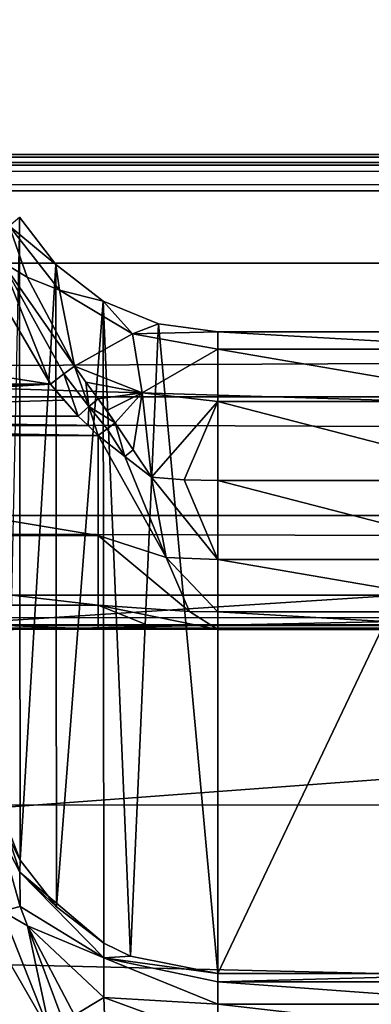
# Model space of a CAD drawing. Units: millimetres. Extents: x -200 to 200, y -508 to 512.
# Drawn here: x -94 to -90, y 418 to 431 of the extents above; entities that cross this region are included whole.
import ezdxf

# ---------------------------------------------------------------- set-up
doc = ezdxf.new("R2010")
doc.units = ezdxf.units.MM
doc.header["$LTSCALE"] = 65.185185
for name, color, linetype in [('104', 7, 'CONTINUOUS'), ('108', 7, 'CONTINUOUS'), ('119', 7, 'CONTINUOUS'), ('1253', 7, 'CONTINUOUS'), ('1257', 7, 'CONTINUOUS'), ('1258', 7, 'CONTINUOUS'), ('1259', 7, 'CONTINUOUS'), ('1260', 7, 'CONTINUOUS'), ('127', 7, 'CONTINUOUS'), ('1442', 7, 'CONTINUOUS'), ('305', 7, 'CONTINUOUS'), ('329', 7, 'CONTINUOUS'), ('337', 7, 'CONTINUOUS'), ('360', 7, 'CONTINUOUS'), ('383', 7, 'CONTINUOUS'), ('420', 7, 'CONTINUOUS'), ('510', 7, 'CONTINUOUS'), ('511', 7, 'CONTINUOUS'), ('512', 7, 'CONTINUOUS'), ('613', 7, 'CONTINUOUS'), ('638', 7, 'CONTINUOUS'), ('671', 7, 'CONTINUOUS'), ('672', 7, 'CONTINUOUS'), ('673', 7, 'CONTINUOUS'), ('90', 7, 'CONTINUOUS'), ('912', 7, 'CONTINUOUS'), ('920', 7, 'CONTINUOUS'), ('98', 7, 'CONTINUOUS')]:
    doc.layers.add(name, color=color, linetype=linetype)

msp = doc.modelspace()

# ---------------------------------------------------------------- linework, layer by layer
at = {"layer": '104', "color": 252, "linetype": 'Continuous', "true_color": 0x8a8f91}
for points in [[(-178.5, 441.126, -291.229), (-178.5, 434.662, -290.889), (178.5, 428.197, -290.55), (-178.5, 441.126, -291.229)], [(178.5, 434.662, -290.889), (-178.5, 441.126, -291.229), (178.5, 428.197, -290.55), (178.5, 434.662, -290.889)], [(-178.5, 434.662, -290.889), (-178.5, 428.197, -290.55), (178.5, 428.197, -290.55), (-178.5, 434.662, -290.889)]]:
    msp.add_3dface(points, dxfattribs=at)
at = {"layer": '108', "color": 252, "linetype": 'Continuous', "true_color": 0x8a8f91}
for points in [[(-178.5, 414.279, 256.858), (-178.5, 421.628, 257.243), (178.5, 429.147, 257.637), (-178.5, 414.279, 256.858)], [(71.943, 409.908, 256.629), (-178.5, 414.279, 256.858), (178.5, 429.147, 257.637), (71.943, 409.908, 256.629)], [(-178.5, 421.628, 257.243), (-178.5, 429.147, 257.637), (178.5, 429.147, 257.637), (-178.5, 421.628, 257.243)]]:
    msp.add_3dface(points, dxfattribs=at)
at = {"layer": '119', "color": 252, "linetype": 'Continuous', "true_color": 0x8a8f91}
for points in [[(-178.907, 423.457, -285.476), (-178.998, 423.455, -285.357), (178.907, 423.457, -285.475), (-178.907, 423.457, -285.476)], [(178.907, 423.457, -285.475), (-178.998, 423.455, -285.357), (179.032, 423.454, -285.288), (178.907, 423.457, -285.475)], [(-178.72, 423.459, -285.601), (-178.907, 423.457, -285.476), (178.788, 423.458, -285.567), (-178.72, 423.459, -285.601)], [(178.788, 423.458, -285.567), (-178.907, 423.457, -285.476), (178.907, 423.457, -285.475), (178.788, 423.458, -285.567)], [(-178.5, 423.46, -285.644), (-178.72, 423.459, -285.601), (178.5, 423.46, -285.644), (-178.5, 423.46, -285.644)], [(178.5, 423.46, -285.644), (-178.72, 423.459, -285.601), (178.65, 423.459, -285.625), (178.5, 423.46, -285.644)], [(178.65, 423.459, -285.625), (-178.72, 423.459, -285.601), (178.788, 423.458, -285.567), (178.65, 423.459, -285.625)], [(-179.056, 423.452, -285.218), (-179.075, 423.45, -285.068), (179.032, 423.454, -285.288), (-179.056, 423.452, -285.218)], [(179.032, 423.454, -285.288), (-179.075, 423.45, -285.068), (179.075, 423.45, -285.068), (179.032, 423.454, -285.288)], [(-179.075, 423.45, -285.068), (-174.123, 423.404, -282.425), (179.075, 423.45, -285.068), (-179.075, 423.45, -285.068)], [(-178.998, 423.455, -285.357), (-179.056, 423.452, -285.218), (179.032, 423.454, -285.288), (-178.998, 423.455, -285.357)], [(-174.123, 423.404, -282.425), (-168.34, 423.404, -282.425), (179.075, 423.45, -285.068), (-174.123, 423.404, -282.425)], [(179.075, 423.45, -285.068), (-168.34, 423.404, -282.425), (-161.204, 423.404, -282.425), (179.075, 423.45, -285.068)], [(-153.34, 423.404, -282.425), (179.075, 423.45, -285.068), (-161.204, 423.404, -282.425), (-153.34, 423.404, -282.425)], [(-146.204, 423.404, -282.425), (179.075, 423.45, -285.068), (-153.34, 423.404, -282.425), (-146.204, 423.404, -282.425)], [(-138.34, 423.404, -282.425), (179.075, 423.45, -285.068), (-146.204, 423.404, -282.425), (-138.34, 423.404, -282.425)], [(-131.204, 423.404, -282.425), (179.075, 423.45, -285.068), (-138.34, 423.404, -282.425), (-131.204, 423.404, -282.425)], [(-123.34, 423.404, -282.425), (179.075, 423.45, -285.068), (-131.204, 423.404, -282.425), (-123.34, 423.404, -282.425)], [(-116.204, 423.404, -282.425), (179.075, 423.45, -285.068), (-123.34, 423.404, -282.425), (-116.204, 423.404, -282.425)], [(-108.34, 423.404, -282.425), (179.075, 423.45, -285.068), (-116.204, 423.404, -282.425), (-108.34, 423.404, -282.425)], [(-101.204, 423.404, -282.425), (179.075, 423.45, -285.068), (-108.34, 423.404, -282.425), (-101.204, 423.404, -282.425)], [(-93.34, 423.404, -282.425), (179.075, 423.45, -285.068), (-101.204, 423.404, -282.425), (-93.34, 423.404, -282.425)], [(-86.204, 423.404, -282.425), (179.075, 423.45, -285.068), (-93.34, 423.404, -282.425), (-86.204, 423.404, -282.425)], [(-92.561, 423.403, -282.365), (-86.204, 423.404, -282.425), (-93.34, 423.404, -282.425), (-92.561, 423.403, -282.365)], [(-86.96, 423.403, -282.368), (-86.204, 423.404, -282.425), (-92.561, 423.403, -282.365), (-86.96, 423.403, -282.368)], [(-91.772, 423.399, -282.179), (-86.96, 423.403, -282.368), (-92.561, 423.403, -282.365), (-91.772, 423.399, -282.179)], [(-87.772, 423.399, -282.179), (-86.96, 423.403, -282.368), (-91.772, 423.399, -282.179), (-87.772, 423.399, -282.179)]]:
    msp.add_3dface(points, dxfattribs=at)
at = {"layer": '1253', "color": 252, "linetype": 'Continuous', "true_color": 0x8a8f91}
for points in [[(-94.36, 419.767, 208.561), (-94.634, 420.735, 207.909), (-94.595, 419.705, 208.873), (-94.36, 419.767, 208.561)], [(-94.264, 419.514, 208.68), (-94.36, 419.767, 208.561), (-94.595, 419.705, 208.873), (-94.264, 419.514, 208.68)], [(-94.539, 419.104, 209.096), (-93.962, 418.102, 209.233), (-94.595, 419.705, 208.873), (-94.539, 419.104, 209.096)], [(-93.962, 418.102, 209.233), (-94.264, 419.514, 208.68), (-94.595, 419.705, 208.873), (-93.962, 418.102, 209.233)], [(-93.649, 418.346, 209.023), (-94.264, 419.514, 208.68), (-93.787, 418.241, 209.175), (-93.649, 418.346, 209.023)], [(-94.264, 419.514, 208.68), (-93.962, 418.102, 209.233), (-93.787, 418.241, 209.175), (-94.264, 419.514, 208.68)]]:
    msp.add_3dface(points, dxfattribs=at)
at = {"layer": '1257', "color": 252, "linetype": 'Continuous', "true_color": 0x8a8f91}
for points in [[(-94.503, 428.689, -278.349), (-94.269, 428.016, -278.743), (-94.601, 428.217, -278.929), (-94.503, 428.689, -278.349)], [(-93.962, 426.612, -279.351), (-94.601, 428.217, -278.929), (-93.787, 426.749, -279.288), (-93.962, 426.612, -279.351)], [(-94.522, 427.573, -279.189), (-94.601, 428.217, -278.929), (-93.962, 426.612, -279.351), (-94.522, 427.573, -279.189)], [(-94.269, 428.016, -278.743), (-93.649, 426.849, -279.132), (-94.601, 428.217, -278.929), (-94.269, 428.016, -278.743)], [(-94.601, 428.217, -278.929), (-93.649, 426.849, -279.132), (-93.787, 426.749, -279.288), (-94.601, 428.217, -278.929)]]:
    msp.add_3dface(points, dxfattribs=at)
at = {"layer": '1258', "color": 252, "linetype": 'Continuous', "true_color": 0x8a8f91}
for points in [[(-93.787, 426.749, -279.288), (-93.649, 426.849, -279.132), (-93.46, 426.32, -279.333), (-93.787, 426.749, -279.288)], [(-93.649, 426.849, -279.132), (-93.499, 426.638, -279.174), (-93.46, 426.32, -279.333), (-93.649, 426.849, -279.132)], [(-93.602, 426.194, -279.38), (-93.962, 426.612, -279.351), (-93.787, 426.749, -279.288), (-93.602, 426.194, -279.38)], [(-93.602, 426.194, -279.38), (-93.787, 426.749, -279.288), (-93.46, 426.32, -279.333), (-93.602, 426.194, -279.38)], [(-93.602, 426.194, -279.38), (-93.787, 426.403, -279.365), (-93.962, 426.612, -279.351), (-93.602, 426.194, -279.38)], [(-93.499, 426.638, -279.174), (-93.34, 426.422, -279.217), (-93.46, 426.32, -279.333), (-93.499, 426.638, -279.174)]]:
    msp.add_3dface(points, dxfattribs=at)
at = {"layer": '1259', "color": 252, "linetype": 'Continuous', "true_color": 0x8a8f91}
for points in [[(-93.47, 426.069, -279.392), (-93.602, 426.194, -279.38), (-93.46, 426.32, -279.333), (-93.47, 426.069, -279.392)], [(-93.34, 425.938, -279.409), (-93.47, 426.069, -279.392), (-93.46, 426.32, -279.333), (-93.34, 425.938, -279.409)], [(-93.34, 426.422, -279.217), (-93.116, 426.104, -279.29), (-93.46, 426.32, -279.333), (-93.34, 426.422, -279.217)], [(-93.46, 426.32, -279.333), (-93.116, 426.104, -279.29), (-93.222, 426.029, -279.371), (-93.46, 426.32, -279.333)], [(-93.34, 425.938, -279.409), (-93.46, 426.32, -279.333), (-93.222, 426.029, -279.371), (-93.34, 425.938, -279.409)], [(-93.34, 426.422, -279.217), (-93.227, 426.268, -279.25), (-93.116, 426.104, -279.29), (-93.34, 426.422, -279.217)]]:
    msp.add_3dface(points, dxfattribs=at)
at = {"layer": '1260', "color": 252, "linetype": 'Continuous', "true_color": 0x8a8f91}
for points in [[(-93.116, 426.104, -279.29), (-92.988, 425.664, -279.436), (-93.222, 426.029, -279.371), (-93.116, 426.104, -279.29)], [(-93.116, 426.104, -279.29), (-92.882, 425.751, -279.372), (-92.988, 425.664, -279.436), (-93.116, 426.104, -279.29)], [(-92.988, 425.664, -279.436), (-93.34, 425.938, -279.409), (-93.222, 426.029, -279.371), (-92.988, 425.664, -279.436)], [(-92.882, 425.751, -279.372), (-92.64, 425.395, -279.436), (-92.988, 425.664, -279.436), (-92.882, 425.751, -279.372)]]:
    msp.add_3dface(points, dxfattribs=at)
at = {"layer": '127', "color": 252, "linetype": 'Continuous', "true_color": 0x8a8f91}
for points in [[(-178.5, 429.621, 263.441), (178.5, 429.621, 263.441), (-178.5, 429.621, 258.136), (-178.5, 429.621, 263.441)], [(-178.5, 429.621, 258.136), (178.5, 429.621, 263.441), (178.5, 429.621, 258.136), (-178.5, 429.621, 258.136)]]:
    msp.add_3dface(points, dxfattribs=at)
at = {"layer": '1442', "color": 252, "linetype": 'Continuous', "true_color": 0x8a8f91}
for points in [[(184, 412.477, 205.059), (-184, 412.477, 205.059), (-184, 421.1, -290.021), (184, 412.477, 205.059)], [(184, 412.477, 205.059), (-184, 421.1, -290.021), (184, 421.1, -290.021), (184, 412.477, 205.059)]]:
    msp.add_3dface(points, dxfattribs=at)
at = {"layer": '305', "color": 252, "linetype": 'Continuous', "true_color": 0x8a8f91}
for points in [[(-91.772, 427.3, -276.453), (-91.772, 418.891, 206.361), (-87.772, 427.3, -276.453), (-91.772, 427.3, -276.453)], [(-87.772, 427.3, -276.453), (-91.772, 418.891, 206.361), (-87.772, 418.891, 206.361), (-87.772, 427.3, -276.453)]]:
    msp.add_3dface(points, dxfattribs=at)
at = {"layer": '329', "color": 252, "linetype": 'Continuous', "true_color": 0x8a8f91}
for points in [[(-100.941, 426.194, -279.38), (-100.762, 426.396, -279.366), (-93.962, 426.612, -279.351), (-100.941, 426.194, -279.38)], [(-93.787, 426.403, -279.365), (-100.941, 426.194, -279.38), (-93.962, 426.612, -279.351), (-93.787, 426.403, -279.365)], [(-100.762, 426.396, -279.366), (-100.582, 426.612, -279.351), (-93.962, 426.612, -279.351), (-100.762, 426.396, -279.366)], [(-93.602, 426.194, -279.38), (-100.941, 426.194, -279.38), (-93.787, 426.403, -279.365), (-93.602, 426.194, -279.38)]]:
    msp.add_3dface(points, dxfattribs=at)
at = {"layer": '337', "color": 252, "linetype": 'Continuous', "true_color": 0x8a8f91}
for points in [[(-87.772, 418.891, 206.361), (-91.772, 418.891, 206.361), (-91.772, 418.781, 207.113), (-87.772, 418.891, 206.361)], [(-87.772, 418.891, 206.361), (-91.772, 418.781, 207.113), (-87.772, 418.782, 207.111), (-87.772, 418.891, 206.361)], [(-87.772, 418.782, 207.111), (-91.772, 418.781, 207.113), (-87.772, 418.489, 207.809), (-87.772, 418.782, 207.111)], [(-91.772, 418.781, 207.113), (-91.772, 418.488, 207.81), (-87.772, 418.489, 207.809), (-91.772, 418.781, 207.113)], [(-87.772, 418.489, 207.809), (-91.772, 418.488, 207.81), (-87.772, 418.031, 208.411), (-87.772, 418.489, 207.809)], [(-91.772, 418.488, 207.81), (-91.772, 418.031, 208.412), (-87.772, 418.031, 208.411), (-91.772, 418.488, 207.81)]]:
    msp.add_3dface(points, dxfattribs=at)
at = {"layer": '360', "color": 252, "linetype": 'Continuous', "true_color": 0x8a8f91}
for points in [[(-91.772, 427.3, -276.453), (-87.772, 427.3, -276.453), (-87.772, 427.073, -277.652), (-91.772, 427.3, -276.453)], [(-91.772, 427.3, -276.453), (-87.772, 427.073, -277.652), (-91.772, 427.073, -277.653), (-91.772, 427.3, -276.453)], [(-87.772, 427.073, -277.652), (-87.772, 426.384, -278.664), (-91.772, 427.073, -277.653), (-87.772, 427.073, -277.652)], [(-91.772, 427.073, -277.653), (-87.772, 426.384, -278.664), (-91.772, 426.384, -278.664), (-91.772, 427.073, -277.653)], [(-87.772, 426.384, -278.664), (-87.772, 425.35, -279.316), (-91.772, 426.384, -278.664), (-87.772, 426.384, -278.664)], [(-91.772, 426.384, -278.664), (-87.772, 425.35, -279.316), (-91.772, 425.35, -279.316), (-91.772, 426.384, -278.664)]]:
    msp.add_3dface(points, dxfattribs=at)
at = {"layer": '383', "color": 252, "linetype": 'Continuous', "true_color": 0x8a8f91}
msp.add_3dface([(-100.582, 418.102, 209.233), (-93.962, 418.102, 209.233), (-94.539, 419.104, 209.096), (-100.582, 418.102, 209.233)], dxfattribs=at)
at = {"layer": '420', "color": 252, "linetype": 'Continuous', "true_color": 0x8a8f91}
for points in [[(-93.962, 426.612, -279.351), (-100.582, 426.612, -279.351), (-100.029, 427.556, -279.193), (-93.962, 426.612, -279.351)], [(-93.962, 426.612, -279.351), (-100.029, 427.556, -279.193), (-94.522, 427.573, -279.189), (-93.962, 426.612, -279.351)]]:
    msp.add_3dface(points, dxfattribs=at)
at = {"layer": '510', "color": 252, "linetype": 'Continuous', "true_color": 0x8a8f91}
for points in [[(-94.362, 420.377, 206.387), (-94.537, 420.728, 206.393), (-94.735, 421.342, 207.268), (-94.362, 420.377, 206.387)], [(-94.363, 420.216, 207.507), (-94.362, 420.377, 206.387), (-94.735, 421.342, 207.268), (-94.363, 420.216, 207.507)], [(-94.634, 420.735, 207.909), (-94.363, 420.216, 207.507), (-94.735, 421.342, 207.268), (-94.634, 420.735, 207.909)], [(-94.36, 419.767, 208.561), (-94.363, 420.216, 207.507), (-94.634, 420.735, 207.909), (-94.36, 419.767, 208.561)], [(-93.886, 419.762, 206.376), (-94.362, 420.377, 206.387), (-94.363, 420.216, 207.507), (-93.886, 419.762, 206.376)], [(-93.264, 419.288, 206.368), (-93.886, 419.762, 206.376), (-94.363, 420.216, 207.507), (-93.264, 419.288, 206.368)], [(-93.264, 419.288, 206.368), (-94.363, 420.216, 207.507), (-93.264, 419.096, 207.438), (-93.264, 419.288, 206.368)], [(-94.363, 420.216, 207.507), (-94.36, 419.767, 208.561), (-93.264, 419.096, 207.438), (-94.363, 420.216, 207.507)], [(-94.36, 419.767, 208.561), (-94.264, 419.514, 208.68), (-93.264, 419.096, 207.438), (-94.36, 419.767, 208.561)], [(-94.264, 419.514, 208.68), (-93.649, 418.346, 209.023), (-93.264, 418.575, 208.392), (-94.264, 419.514, 208.68)], [(-93.264, 419.096, 207.438), (-94.264, 419.514, 208.68), (-93.264, 418.575, 208.392), (-93.264, 419.096, 207.438)], [(-92.915, 419.117, 206.365), (-93.264, 419.288, 206.368), (-93.264, 419.096, 207.438), (-92.915, 419.117, 206.365)], [(-91.772, 418.891, 206.361), (-92.915, 419.117, 206.365), (-93.264, 419.096, 207.438), (-91.772, 418.891, 206.361)], [(-91.772, 418.781, 207.113), (-91.772, 418.891, 206.361), (-93.264, 419.096, 207.438), (-91.772, 418.781, 207.113)], [(-91.772, 418.488, 207.81), (-91.772, 418.781, 207.113), (-93.264, 419.096, 207.438), (-91.772, 418.488, 207.81)], [(-91.772, 418.488, 207.81), (-93.264, 419.096, 207.438), (-93.264, 418.575, 208.392), (-91.772, 418.488, 207.81)], [(-93.264, 418.575, 208.392), (-93.649, 418.346, 209.023), (-93.234, 417.775, 209.115), (-93.264, 418.575, 208.392)], [(-91.772, 418.031, 208.412), (-91.772, 418.488, 207.81), (-93.264, 418.575, 208.392), (-91.772, 418.031, 208.412)], [(-91.772, 418.031, 208.412), (-93.264, 418.575, 208.392), (-93.234, 417.775, 209.115), (-91.772, 418.031, 208.412)]]:
    msp.add_3dface(points, dxfattribs=at)
at = {"layer": '511', "color": 252, "linetype": 'Continuous', "true_color": 0x8a8f91}
for points in [[(-94.362, 420.377, 206.387), (-94.37, 428.8, -276.427), (-94.537, 420.728, 206.393), (-94.362, 420.377, 206.387)], [(-93.893, 428.179, -276.438), (-94.37, 428.8, -276.427), (-94.362, 420.377, 206.387), (-93.893, 428.179, -276.438)], [(-93.886, 419.762, 206.376), (-93.893, 428.179, -276.438), (-94.362, 420.377, 206.387), (-93.886, 419.762, 206.376)], [(-93.272, 427.702, -276.446), (-93.893, 428.179, -276.438), (-93.886, 419.762, 206.376), (-93.272, 427.702, -276.446)], [(-93.264, 419.288, 206.368), (-93.272, 427.702, -276.446), (-93.886, 419.762, 206.376), (-93.264, 419.288, 206.368)], [(-92.548, 427.402, -276.451), (-93.272, 427.702, -276.446), (-92.915, 419.117, 206.365), (-92.548, 427.402, -276.451)], [(-92.915, 419.117, 206.365), (-93.272, 427.702, -276.446), (-93.264, 419.288, 206.368), (-92.915, 419.117, 206.365)], [(-91.772, 418.891, 206.361), (-92.548, 427.402, -276.451), (-92.915, 419.117, 206.365), (-91.772, 418.891, 206.361)], [(-91.772, 418.891, 206.361), (-91.772, 427.3, -276.453), (-92.548, 427.402, -276.451), (-91.772, 418.891, 206.361)]]:
    msp.add_3dface(points, dxfattribs=at)
at = {"layer": '512', "color": 252, "linetype": 'Continuous', "true_color": 0x8a8f91}
for points in [[(-93.893, 428.179, -276.438), (-94.503, 428.689, -278.349), (-94.37, 428.8, -276.427), (-93.893, 428.179, -276.438)], [(-94.503, 428.689, -278.349), (-93.847, 427.843, -277.972), (-94.269, 428.016, -278.743), (-94.503, 428.689, -278.349)], [(-93.847, 427.843, -277.972), (-94.503, 428.689, -278.349), (-93.893, 428.179, -276.438), (-93.847, 427.843, -277.972)], [(-93.272, 427.702, -276.446), (-93.847, 427.843, -277.972), (-93.893, 428.179, -276.438), (-93.272, 427.702, -276.446)], [(-93.847, 427.843, -277.972), (-93.649, 426.849, -279.132), (-94.269, 428.016, -278.743), (-93.847, 427.843, -277.972)], [(-92.89, 427.272, -277.735), (-93.649, 426.849, -279.132), (-93.847, 427.843, -277.972), (-92.89, 427.272, -277.735)], [(-92.89, 427.272, -277.735), (-93.847, 427.843, -277.972), (-93.272, 427.702, -276.446), (-92.89, 427.272, -277.735)], [(-92.548, 427.402, -276.451), (-92.89, 427.272, -277.735), (-93.272, 427.702, -276.446), (-92.548, 427.402, -276.451)], [(-91.772, 427.3, -276.453), (-92.89, 427.272, -277.735), (-92.548, 427.402, -276.451), (-91.772, 427.3, -276.453)], [(-92.762, 426.501, -278.785), (-93.649, 426.849, -279.132), (-92.89, 427.272, -277.735), (-92.762, 426.501, -278.785)], [(-91.772, 427.3, -276.453), (-91.772, 427.073, -277.653), (-92.89, 427.272, -277.735), (-91.772, 427.3, -276.453)], [(-91.772, 427.073, -277.653), (-92.762, 426.501, -278.785), (-92.89, 427.272, -277.735), (-91.772, 427.073, -277.653)], [(-91.772, 427.073, -277.653), (-91.772, 426.384, -278.664), (-92.762, 426.501, -278.785), (-91.772, 427.073, -277.653)], [(-93.649, 426.849, -279.132), (-92.762, 426.501, -278.785), (-93.499, 426.638, -279.174), (-93.649, 426.849, -279.132)], [(-92.762, 426.501, -278.785), (-93.34, 426.422, -279.217), (-93.499, 426.638, -279.174), (-92.762, 426.501, -278.785)], [(-93.34, 426.422, -279.217), (-92.762, 426.501, -278.785), (-93.227, 426.268, -279.25), (-93.34, 426.422, -279.217)], [(-93.227, 426.268, -279.25), (-92.762, 426.501, -278.785), (-93.116, 426.104, -279.29), (-93.227, 426.268, -279.25)], [(-93.116, 426.104, -279.29), (-92.762, 426.501, -278.785), (-92.882, 425.751, -279.372), (-93.116, 426.104, -279.29)], [(-92.882, 425.751, -279.372), (-92.762, 426.501, -278.785), (-92.64, 425.395, -279.436), (-92.882, 425.751, -279.372)], [(-92.762, 426.501, -278.785), (-91.772, 426.384, -278.664), (-92.64, 425.395, -279.436), (-92.762, 426.501, -278.785)], [(-92.64, 425.395, -279.436), (-91.772, 426.384, -278.664), (-92.21, 425.361, -279.346), (-92.64, 425.395, -279.436)], [(-91.772, 426.384, -278.664), (-91.772, 425.35, -279.316), (-92.21, 425.361, -279.346), (-91.772, 426.384, -278.664)]]:
    msp.add_3dface(points, dxfattribs=at)
at = {"layer": '613', "color": 252, "linetype": 'Continuous', "true_color": 0x8a8f91}
for points in [[(178.5, 428.197, -290.55), (-178.5, 428.197, -290.55), (-178.5, 426.445, -290.134), (178.5, 428.197, -290.55)], [(178.5, 428.197, -290.55), (-178.5, 426.445, -290.134), (178.5, 426.445, -290.134), (178.5, 428.197, -290.55)], [(-178.5, 426.445, -290.134), (-178.5, 424.891, -289.06), (178.5, 424.891, -289.06), (-178.5, 426.445, -290.134)], [(178.5, 426.445, -290.134), (-178.5, 426.445, -290.134), (178.5, 424.891, -289.06), (178.5, 426.445, -290.134)], [(-178.5, 424.891, -289.06), (-178.5, 423.846, -287.487), (178.5, 423.846, -287.487), (-178.5, 424.891, -289.06)], [(178.5, 424.891, -289.06), (-178.5, 424.891, -289.06), (178.5, 423.846, -287.487), (178.5, 424.891, -289.06)], [(-178.5, 423.46, -285.644), (178.5, 423.46, -285.644), (178.5, 423.846, -287.487), (-178.5, 423.46, -285.644)], [(-178.5, 423.846, -287.487), (-178.5, 423.46, -285.644), (178.5, 423.846, -287.487), (-178.5, 423.846, -287.487)]]:
    msp.add_3dface(points, dxfattribs=at)
at = {"layer": '638', "color": 252, "linetype": 'Continuous', "true_color": 0x8a8f91}
for points in [[(-101.073, 426.069, -279.392), (-100.941, 426.194, -279.38), (-93.47, 426.069, -279.392), (-101.073, 426.069, -279.392)], [(-100.941, 426.194, -279.38), (-93.602, 426.194, -279.38), (-93.47, 426.069, -279.392), (-100.941, 426.194, -279.38)], [(-101.204, 425.938, -279.409), (-101.073, 426.069, -279.392), (-93.34, 425.938, -279.409), (-101.204, 425.938, -279.409)], [(-93.34, 425.938, -279.409), (-101.073, 426.069, -279.392), (-93.47, 426.069, -279.392), (-93.34, 425.938, -279.409)], [(-101.204, 424.628, -279.954), (-101.204, 425.938, -279.409), (-93.34, 424.628, -279.954), (-101.204, 424.628, -279.954)], [(-93.34, 424.628, -279.954), (-101.204, 425.938, -279.409), (-93.34, 425.938, -279.409), (-93.34, 424.628, -279.954)], [(-101.204, 423.715, -281.041), (-101.204, 424.628, -279.954), (-93.34, 423.715, -281.041), (-101.204, 423.715, -281.041)], [(-93.34, 423.715, -281.041), (-101.204, 424.628, -279.954), (-93.34, 424.628, -279.954), (-93.34, 423.715, -281.041)], [(-93.34, 423.404, -282.425), (-101.204, 423.404, -282.425), (-101.204, 423.715, -281.041), (-93.34, 423.404, -282.425)], [(-93.34, 423.404, -282.425), (-101.204, 423.715, -281.041), (-93.34, 423.715, -281.041), (-93.34, 423.404, -282.425)]]:
    msp.add_3dface(points, dxfattribs=at)
at = {"layer": '671', "color": 252, "linetype": 'Continuous', "true_color": 0x8a8f91}
for points in [[(-93.34, 424.628, -279.954), (-93.34, 425.938, -279.409), (-92.448, 424.34, -280.052), (-93.34, 424.628, -279.954)], [(-92.448, 424.34, -280.052), (-93.34, 425.938, -279.409), (-92.988, 425.664, -279.436), (-92.448, 424.34, -280.052)], [(-92.64, 425.395, -279.436), (-92.448, 424.34, -280.052), (-92.988, 425.664, -279.436), (-92.64, 425.395, -279.436)], [(-93.34, 423.715, -281.041), (-93.34, 424.628, -279.954), (-92.141, 423.634, -281.021), (-93.34, 423.715, -281.041)], [(-93.34, 424.628, -279.954), (-92.448, 424.34, -280.052), (-92.141, 423.634, -281.021), (-93.34, 424.628, -279.954)], [(-91.772, 423.399, -282.179), (-92.561, 423.403, -282.365), (-93.34, 423.715, -281.041), (-91.772, 423.399, -282.179)], [(-91.772, 423.399, -282.179), (-93.34, 423.715, -281.041), (-92.141, 423.634, -281.021), (-91.772, 423.399, -282.179)], [(-92.561, 423.403, -282.365), (-93.34, 423.404, -282.425), (-93.34, 423.715, -281.041), (-92.561, 423.403, -282.365)]]:
    msp.add_3dface(points, dxfattribs=at)
at = {"layer": '672', "color": 252, "linetype": 'Continuous', "true_color": 0x8a8f91}
for points in [[(-92.64, 425.395, -279.436), (-92.21, 425.361, -279.346), (-91.772, 424.316, -279.967), (-92.64, 425.395, -279.436)], [(-92.64, 425.395, -279.436), (-91.772, 424.316, -279.967), (-92.448, 424.34, -280.052), (-92.64, 425.395, -279.436)], [(-92.21, 425.361, -279.346), (-91.772, 425.35, -279.316), (-91.772, 424.316, -279.967), (-92.21, 425.361, -279.346)], [(-91.772, 424.316, -279.967), (-91.772, 423.628, -280.977), (-92.448, 424.34, -280.052), (-91.772, 424.316, -279.967)], [(-92.448, 424.34, -280.052), (-91.772, 423.628, -280.977), (-92.141, 423.634, -281.021), (-92.448, 424.34, -280.052)], [(-91.772, 423.628, -280.977), (-91.772, 423.399, -282.179), (-92.141, 423.634, -281.021), (-91.772, 423.628, -280.977)]]:
    msp.add_3dface(points, dxfattribs=at)
at = {"layer": '673', "color": 252, "linetype": 'Continuous', "true_color": 0x8a8f91}
for points in [[(-91.772, 425.35, -279.316), (-87.772, 425.35, -279.316), (-87.772, 424.316, -279.967), (-91.772, 425.35, -279.316)], [(-91.772, 425.35, -279.316), (-87.772, 424.316, -279.967), (-91.772, 424.316, -279.967), (-91.772, 425.35, -279.316)], [(-87.772, 424.316, -279.967), (-87.772, 423.628, -280.977), (-91.772, 424.316, -279.967), (-87.772, 424.316, -279.967)], [(-91.772, 424.316, -279.967), (-87.772, 423.628, -280.977), (-91.772, 423.628, -280.977), (-91.772, 424.316, -279.967)], [(-87.772, 423.399, -282.179), (-91.772, 423.399, -282.179), (-91.772, 423.628, -280.977), (-87.772, 423.399, -282.179)], [(-87.772, 423.628, -280.977), (-87.772, 423.399, -282.179), (-91.772, 423.628, -280.977), (-87.772, 423.628, -280.977)]]:
    msp.add_3dface(points, dxfattribs=at)
at = {"layer": '90', "color": 252, "linetype": 'Continuous', "true_color": 0x8a8f91}
for points in [[(-178.5, 418.1, -297.481), (-178.5, 441.126, -296.275), (178.5, 441.126, -296.275), (-178.5, 418.1, -297.481)], [(-135, 418.1, -297.481), (-178.5, 418.1, -297.481), (178.5, 441.126, -296.275), (-135, 418.1, -297.481)], [(135, 418.1, -297.481), (-135, 418.1, -297.481), (178.5, 441.126, -296.275), (135, 418.1, -297.481)]]:
    msp.add_3dface(points, dxfattribs=at)
at = {"layer": '912', "color": 252, "linetype": 'Continuous', "true_color": 0x8a8f91}
for points in [[(178.5, 429.621, 263.441), (-178.5, 429.621, 263.441), (-178.5, 429.483, 263.786), (178.5, 429.621, 263.441)], [(178.5, 429.483, 263.786), (178.5, 429.621, 263.441), (-178.5, 429.483, 263.786), (178.5, 429.483, 263.786)], [(-178.5, 429.147, 263.941), (178.5, 429.147, 263.941), (178.5, 429.483, 263.786), (-178.5, 429.147, 263.941)], [(-178.5, 429.147, 263.941), (178.5, 429.483, 263.786), (-178.5, 429.483, 263.786), (-178.5, 429.147, 263.941)]]:
    msp.add_3dface(points, dxfattribs=at)
at = {"layer": '920', "color": 252, "linetype": 'Continuous', "true_color": 0x8a8f91}
for points in [[(-178.5, 429.621, 258.136), (178.5, 429.621, 258.136), (178.5, 429.483, 257.792), (-178.5, 429.621, 258.136)], [(-178.5, 429.483, 257.792), (-178.5, 429.621, 258.136), (178.5, 429.483, 257.792), (-178.5, 429.483, 257.792)], [(178.5, 429.147, 257.637), (-178.5, 429.147, 257.637), (-178.5, 429.483, 257.792), (178.5, 429.147, 257.637)], [(178.5, 429.147, 257.637), (-178.5, 429.483, 257.792), (178.5, 429.483, 257.792), (178.5, 429.147, 257.637)]]:
    msp.add_3dface(points, dxfattribs=at)
at = {"layer": '98', "color": 252, "linetype": 'Continuous', "true_color": 0x8a8f91}
for points in [[(-178.5, 429.147, 263.941), (-178.5, 418.121, 264.519), (178.5, 418.121, 264.519), (-178.5, 429.147, 263.941)], [(-178.5, 429.147, 263.941), (178.5, 418.121, 264.519), (178.5, 429.147, 263.941), (-178.5, 429.147, 263.941)]]:
    msp.add_3dface(points, dxfattribs=at)

doc.saveas('drawing.dxf')
